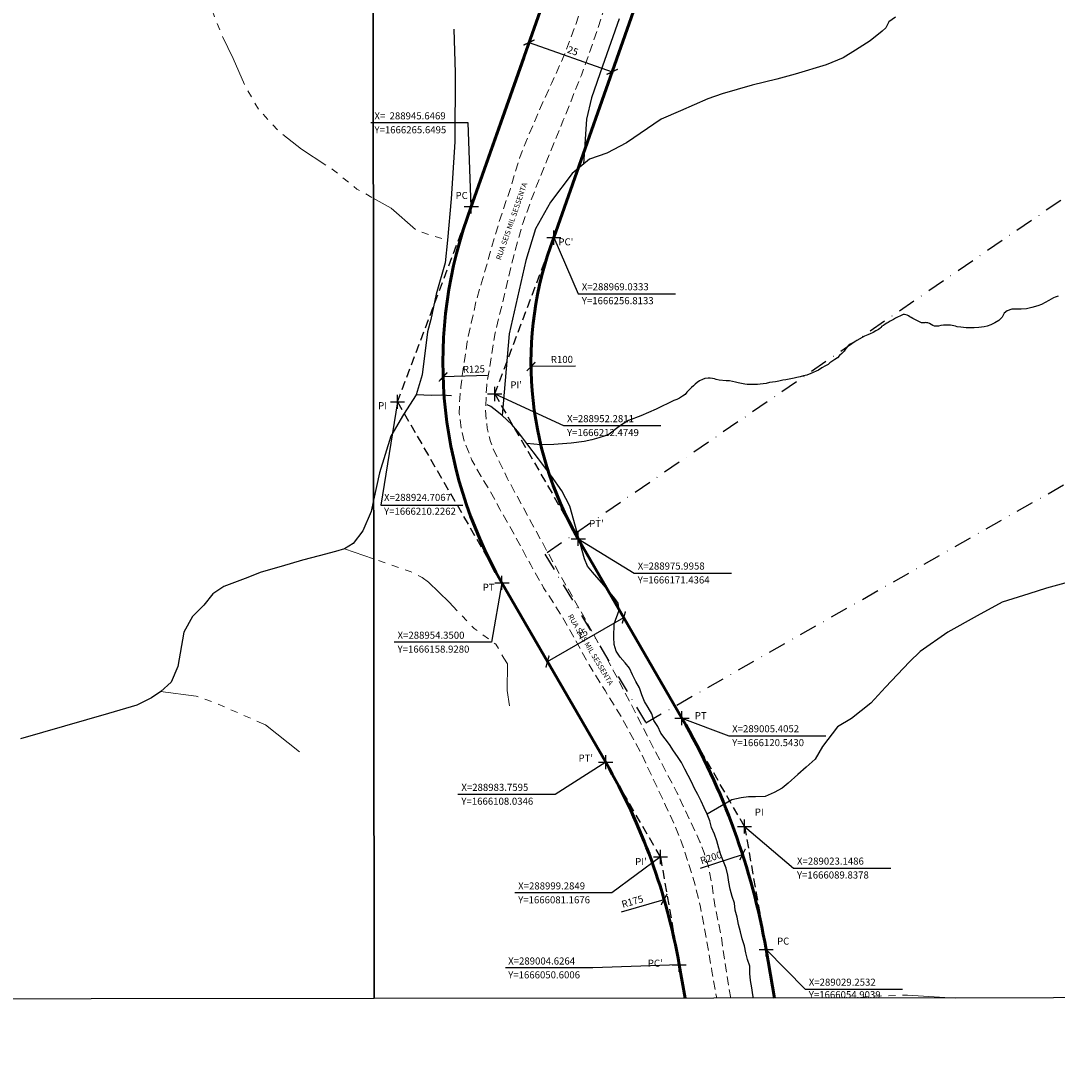
# Model space of a CAD drawing. Units: millimetres. Extents: x 287666 to 290365, y 1666020 to 1668931.
# Drawn here: x 288818 to 289112, y 1666020 to 1666318 of the extents above; entities that cross this region are included whole.
import ezdxf
from ezdxf.enums import TextEntityAlignment as Align

# ---------------------------------------------------------------- set-up
doc = ezdxf.new("R2010")
doc.units = ezdxf.units.MM
doc.header["$MEASUREMENT"] = 0
doc.header["$PDMODE"] = 2
doc.header["$PDSIZE"] = 2
for name, pattern in [('DASHDOT', [1, 0.5, -0.25, 0, -0.25]), ('DASHED2', [0.375, 0.25, -0.125]), ('HIDDEN', [0.375, 0.25, -0.125]), ('Intermitente', [48, 15, -2, 2, -2, 2, -2, 2, -2, 2, -2, 15])]:
    doc.linetypes.add(name, pattern=pattern)
for name, color, linetype in [('_COORDENADAS_SIRGAS', 7, 'Continuous'), ('_cotas', 7, 'Continuous'), ('_matrícula', 5, 'DASHDOT'), ('_textos', 7, 'Continuous'), ('Topon_de_Vias', 7, 'Continuous')]:
    doc.layers.add(name, color=color, linetype=linetype)
for name, color, linetype, lineweight in [('_traçado viário por coordenadas', 7, 'Continuous', 60), ('Nao_Pavimentada_S_Mfio', 10, 'HIDDEN', 15), ('Rio_Intermitente', 5, 'Intermitente', 9), ('Rio_Perene', 5, 'Continuous', 25)]:
    doc.layers.add(name, color=color, linetype=linetype, lineweight=lineweight)
doc.layers.add('Malha', color=7, linetype='Continuous', plot=False)
doc.styles.add('Arial', font='arial.ttf', dxfattribs={"height": 1.5})
doc.styles.get("Standard").update_dxf_attribs({"font": 'arial.ttf'})
doc.dimstyles.new('AEROS UPV', dxfattribs={"dimtxt": 2, "dimasz": 2.5, "dimexe": 1.25, "dimexo": 0.625, "dimtad": 1, "dimdsep": 46, "dimtxsty": 'Standard', "dimblk": 'ARCHTICK', "dimcen": 2.5, "dimadec": 0, "dimazin": 0, "dimtfac": 1, "dimtmove": 0, "dimatfit": 3, "dimfxl": 1, "dimtzin": 0, "dimarcsym": 0})

# ---------------------------------------------------------------- blocks, each defined once
blk = doc.blocks.new('_ArchTick')
at = {"color": 0, "linetype": 'Continuous', "const_width": 0.15}
blk.add_lwpolyline([(-0.5, -0.5), (0.5, 0.5)], dxfattribs=at)
blk = doc.blocks.new('*D130')
at = {"layer": '_cotas', "color": 0, "lineweight": -2, "transparency": 16777216}
blk.add_line((288975.16, 1666220.41), (288962.59, 1666220.26), dxfattribs=at)
at = {"layer": 'Defpoints', "color": 0, "transparency": 16777216}
for p in [(289062.58, 1666221.47), (288962.59, 1666220.26)]:
    blk.add_point(p, dxfattribs=at)
at = {"layer": '_cotas', "color": 0, "lineweight": -2, "transparency": 16777216, "xscale": 2.5, "yscale": 2.5, "zscale": 2.5, "rotation": 180.6923011119321}
blk.add_blockref('_ArchTick', (288962.59, 1666220.26), dxfattribs=at)
at = {"layer": '_cotas', "color": 0, "transparency": 16777216, "insert": (288971.35, 1666222.01), "char_height": 2, "attachment_point": 5, "rotation": 0.6923}
blk.add_mtext('R100', dxfattribs=at)
blk = doc.blocks.new('*D131')
at = {"layer": '_cotas', "color": 0, "lineweight": -2, "transparency": 16777216}
blk.add_line((288950.24, 1666217.73), (288937.65, 1666217.31), dxfattribs=at)
at = {"layer": 'Defpoints', "color": 0, "transparency": 16777216}
for p in [(289062.58, 1666221.47), (288937.65, 1666217.31)]:
    blk.add_point(p, dxfattribs=at)
at = {"layer": '_cotas', "color": 0, "lineweight": -2, "transparency": 16777216, "xscale": 2.5, "yscale": 2.5, "zscale": 2.5, "rotation": 181.9075443649868}
blk.add_blockref('_ArchTick', (288937.65, 1666217.31), dxfattribs=at)
at = {"layer": '_cotas', "color": 0, "transparency": 16777216, "insert": (288946.39, 1666219.25), "char_height": 2, "attachment_point": 5, "rotation": 1.9075}
blk.add_mtext('R125', dxfattribs=at)
blk = doc.blocks.new('*D132')
at = {"layer": '_cotas', "color": 0, "lineweight": -2, "transparency": 16777216}
blk.add_line((288988.23, 1666065.65), (289000.33, 1666069.15), dxfattribs=at)
at = {"layer": 'Defpoints', "color": 0, "transparency": 16777216}
for p in [(289000.33, 1666069.15), (288832.24, 1666020.48)]:
    blk.add_point(p, dxfattribs=at)
at = {"layer": '_cotas', "color": 0, "lineweight": -2, "transparency": 16777216, "xscale": 2.5, "yscale": 2.5, "zscale": 2.5, "rotation": 16.15035776939467}
blk.add_blockref('_ArchTick', (289000.33, 1666069.15), dxfattribs=at)
at = {"layer": '_cotas', "color": 0, "transparency": 16777216, "insert": (288991.42, 1666068.29), "char_height": 2, "attachment_point": 5, "rotation": 16.1504}
blk.add_mtext('R175', dxfattribs=at)
blk = doc.blocks.new('*D133')
at = {"layer": '_cotas', "color": 0, "lineweight": -2, "transparency": 16777216}
blk.add_line((289010.61, 1666078.01), (289022.58, 1666081.88), dxfattribs=at)
at = {"layer": 'Defpoints', "color": 0, "transparency": 16777216}
for p in [(289022.58, 1666081.88), (288832.24, 1666020.48)]:
    blk.add_point(p, dxfattribs=at)
at = {"layer": '_cotas', "color": 0, "lineweight": -2, "transparency": 16777216, "xscale": 2.5, "yscale": 2.5, "zscale": 2.5, "rotation": 17.87825835755357}
blk.add_blockref('_ArchTick', (289022.58, 1666081.88), dxfattribs=at)
at = {"layer": '_cotas', "color": 0, "transparency": 16777216, "insert": (289013.71, 1666080.74), "char_height": 2, "attachment_point": 5, "rotation": 17.8783}
blk.add_mtext('R200', dxfattribs=at)
blk = doc.blocks.new('*D134')
at = {"layer": '_cotas', "color": 0, "lineweight": -2, "transparency": 16777216}
for p, q in [((288988.62, 1666149.58), (288988.28, 1666150.18)), ((288967.26, 1666136.59), (288988.91, 1666149.1)), ((288966.98, 1666137.08), (288966.63, 1666137.67))]:
    blk.add_line(p, q, dxfattribs=at)
at = {"layer": 'Defpoints', "color": 0, "transparency": 16777216}
for p in [(288988.91, 1666149.1), (288988.94, 1666149.04), (288967.29, 1666136.53)]:
    blk.add_point(p, dxfattribs=at)
at = {"layer": '_cotas', "color": 0, "lineweight": -2, "transparency": 16777216, "xscale": 2.5, "yscale": 2.5, "zscale": 2.5}
for p, rotation in [((288988.91, 1666149.1), 30.02206842338422), ((288967.26, 1666136.59), 210.0220684233842)]:
    blk.add_blockref('_ArchTick', p, dxfattribs=dict(at, rotation=rotation))
at = {"layer": '_cotas', "color": 0, "transparency": 16777216, "insert": (288977.26, 1666144.27), "char_height": 2, "attachment_point": 5, "rotation": 30.0221}
blk.add_mtext('25', dxfattribs=at)
blk = doc.blocks.new('*D470')
at = {"layer": '_cotas', "color": 0, "lineweight": -2, "transparency": 16777216}
for p, q in [((288961.82, 1666311.56), (288961.61, 1666310.97)), ((288962.02, 1666312.15), (288985.6, 1666303.84)), ((288985.4, 1666303.25), (288985.19, 1666302.67))]:
    blk.add_line(p, q, dxfattribs=at)
at = {"layer": 'Defpoints', "color": 0, "transparency": 16777216}
for p in [(288962.02, 1666312.15), (288985.6, 1666303.84), (288985.6, 1666303.84)]:
    blk.add_point(p, dxfattribs=at)
at = {"layer": '_cotas', "color": 0, "lineweight": -2, "transparency": 16777216, "xscale": 2.5, "yscale": 2.5, "zscale": 2.5}
for p, rotation in [((288962.02, 1666312.15), 160.590639022764), ((288985.6, 1666303.84), 340.5906390227641)]:
    blk.add_blockref('_ArchTick', p, dxfattribs=dict(at, rotation=rotation))
at = {"layer": '_cotas', "color": 0, "transparency": 16777216, "insert": (288974.36, 1666309.55), "char_height": 2, "attachment_point": 5, "rotation": 340.5906}
blk.add_mtext('25', dxfattribs=at)

msp = doc.modelspace()

# ---------------------------------------------------------------- linework, layer by layer
at = {"layer": '_COORDENADAS_SIRGAS'}
for points in [[(288945.647, 1666265.649), (288944.773, 1666289.369), (288917.187, 1666289.369)], [(288969.033, 1666256.813), (288976.002, 1666240.898), (289003.589, 1666240.898)], [(288952.281, 1666212.475), (288971.812, 1666203.499), (288999.398, 1666203.499)], [(288924.707, 1666210.226), (288919.944, 1666180.904), (288943.225, 1666180.904)], [(288975.996, 1666171.436), (288991.874, 1666161.7), (289019.46, 1666161.7)], [(288954.35, 1666158.928), (288951.333, 1666142.085), (288923.746, 1666142.085)], [(289005.405, 1666120.543), (289018.651, 1666115.56), (289046.237, 1666115.56)], [(288983.759, 1666108.035), (288969.438, 1666098.939), (288941.852, 1666098.939)], [(289023.149, 1666089.838), (289037.029, 1666078.019), (289064.615, 1666078.019)], [(288999.285, 1666081.168), (288985.538, 1666070.979), (288957.951, 1666070.979)], [(289029.253, 1666054.904), (289040.383, 1666043.684), (289067.97, 1666043.684)], [(289004.626, 1666050.601), (288980.156, 1666049.723), (288955.378, 1666049.723)]]:
    msp.add_lwpolyline(points, dxfattribs=at)
at = {"layer": '_matrícula', "ltscale": 10}
for p, q in [((289296.056, 1666393.114), (288966.546, 1666167.007)), ((288995.138, 1666119.264), (289309.237, 1666298.023)), ((288966.546, 1666167.007), (288995.138, 1666119.264))]:
    msp.add_line(p, q, dxfattribs=at)
at = {"layer": '_textos', "linetype": 'DASHED2', "ltscale": 10}
for p, q in [((288924.707, 1666210.226), (288945.647, 1666265.649)), ((288952.281, 1666212.475), (288969.033, 1666256.813)), ((288952.281, 1666212.475), (288975.996, 1666171.436)), ((288924.707, 1666210.226), (288954.35, 1666158.928)), ((289023.149, 1666089.838), (289005.405, 1666120.543)), ((288999.285, 1666081.168), (288983.759, 1666108.035)), ((289023.149, 1666089.838), (289029.253, 1666054.904)), ((288999.285, 1666081.168), (289004.626, 1666050.6))]:
    msp.add_line(p, q, dxfattribs=at)
at = {"layer": '_textos'}
for p in [(288945.647, 1666265.649), (288969.033, 1666256.813), (288924.707, 1666210.226), (288952.281, 1666212.475), (288975.996, 1666171.436), (288954.35, 1666158.928), (289005.405, 1666120.543), (288983.759, 1666108.035), (289023.149, 1666089.838), (288999.285, 1666081.168), (289029.253, 1666054.904), (289004.626, 1666050.6)]:
    msp.add_point(p, dxfattribs=at)
at = {"layer": '_traçado viário por coordenadas'}
for p, q in [((288945.454, 1666265.121), (288968.639, 1666330.924)), ((288969.033, 1666256.813), (288992.218, 1666322.617)), ((288945.55, 1666265.385), (288960.509, 1666307.847)), ((288975.996, 1666171.436), (289005.405, 1666120.543)), ((288954.35, 1666158.928), (288983.759, 1666108.035)), ((289031.663, 1666041.115), (289029.253, 1666054.904)), ((289006.288, 1666041.09), (289004.626, 1666050.6))]:
    msp.add_line(p, q, dxfattribs=at)
for centre, radius, start, end in [((289062.579, 1666221.47), 125, 159.30221, 210.02207), ((289062.579, 1666221.47), 100, 159.30221, 210.02207), ((288832.239, 1666020.477), 200, 9.9121, 30.02207), ((288832.239, 1666020.477), 175, 9.9121, 30.02207)]:
    msp.add_arc(centre, radius, start, end, dxfattribs=at)
at = {"layer": 'Malha', "flags": 128}
for points in [[(288435.655, 1666594.778), (288917.503, 1666595.274), (288918.062, 1666041.003), (288436.238, 1666040.508), (288435.655, 1666594.778)], [(288917.503, 1666595.274), (289399.351, 1666595.749), (289399.885, 1666041.478), (288918.062, 1666041.003), (288917.503, 1666595.274)]]:
    msp.add_lwpolyline(points, close=True, dxfattribs=at)
at = {"layer": 'Nao_Pavimentada_S_Mfio', "ltscale": 10, "flags": 128}
for points in [[(289019.235, 1666041.103), (289018.678, 1666044.481), (289017.562, 1666051.634), (289016.515, 1666058.855), (289014.829, 1666066.884), (289013.846, 1666073.749), (289012.933, 1666078.441), (289011.676, 1666082.378), (289010.51, 1666085.47), (289003.85, 1666099.67), (288997.543, 1666111.702), (288991.353, 1666123.734), (288984.78, 1666136.265), (288978.043, 1666148.504), (288970.853, 1666161.093), (288962.359, 1666176.626), (288955.866, 1666188.567), (288951.991, 1666196.616), (288951.08, 1666198.969), (288950.606, 1666200.855), (288950.169, 1666202.742), (288949.88, 1666205.207), (288949.681, 1666208.167), (288949.853, 1666211.733), (288950.01, 1666214.996), (288952.427, 1666229.82), (288954.98, 1666240.334), (288957.412, 1666250.651), (288960.241, 1666260.872), (288963.259, 1666269.165), (288967.046, 1666278.713), (288971.745, 1666290.137), (288976.874, 1666302.879), (288981.275, 1666315.255), (288985.771, 1666329.155), (288990.649, 1666342.796), (288993.014, 1666350.248), (288994.476, 1666356.425), (288995.846, 1666364.408), (288996.405, 1666369.239), (288996.562, 1666372.954), (288996.121, 1666379.915), (288995.48, 1666383.959), (288994.179, 1666388.411), (288992.246, 1666393.283), (288987.255, 1666401.973), (288983.461, 1666407.63), (288981.008, 1666411.189), (288977.413, 1666414.699), (288969.83, 1666421.336), (288961.704, 1666428.126), (288955.026, 1666432.564), (288952.118, 1666433.646), (288947.547, 1666434.7), (288944.767, 1666434.926), (288935.281, 1666435.073), (288927.793, 1666434.982), (288917.665, 1666434.78)], [(288917.721, 1666379.347), (288918.681, 1666379.974), (288923.261, 1666383.087), (288928.652, 1666386.726), (288934.682, 1666389.846), (288937.073, 1666390.951), (288938.721, 1666391.467), (288940.707, 1666391.801), (288942.479, 1666391.866), (288943.672, 1666391.817), (288945.194, 1666391.59), (288946.852, 1666391.204), (288948.775, 1666390.231), (288951.811, 1666388.106), (288955.398, 1666384.488), (288958.695, 1666381.01), (288963.326, 1666376.472), (288969.366, 1666371.589), (288974.343, 1666367.685), (288980.027, 1666362.866), (288984.736, 1666358.132), (288985.908, 1666356.63), (288986.2, 1666356.211), (288986.432, 1666355.86), (288986.729, 1666354.977), (288986.621, 1666353.838), (288986.249, 1666351.674), (288984.273, 1666345.136), (288981.792, 1666337.258), (288979.625, 1666329.968), (288977.252, 1666323.051), (288975.175, 1666316.964), (288972.012, 1666308.603), (288968.492, 1666300.702), (288965.304, 1666293.739), (288962.076, 1666286.22), (288959.326, 1666279.367), (288956.659, 1666270.51), (288953.573, 1666261.402), (288951.511, 1666254.289), (288948.917, 1666245.264), (288946.995, 1666238.662), (288945.652, 1666232.52), (288944.44, 1666227.231), (288943.942, 1666223.226), (288943.239, 1666218.853), (288942.678, 1666214.47), (288942.37, 1666211.168), (288942.233, 1666207.013), (288942.76, 1666202.791), (288943.77, 1666198.72), (288945.819, 1666193.711), (288948.469, 1666189.053), (288951.019, 1666184.891), (288953.719, 1666179.851), (288956.265, 1666175.375), (288958.892, 1666170.722), (288962.487, 1666164.001), (288966.172, 1666157.541), (288971.308, 1666149.532), (288974.733, 1666143.463), (288979.081, 1666135.663), (288983.614, 1666128.347), (288988.522, 1666120.32), (288993.841, 1666110.494), (288997.532, 1666102.63), (289000.767, 1666095.782), (289003.359, 1666090.199), (289005.271, 1666085.368), (289007.326, 1666079.097), (289009.125, 1666073.3), (289010.629, 1666066.91), (289011.928, 1666060.329), (289013.003, 1666054.021), (289013.891, 1666048.787), (289014.962, 1666042.653), (289015.244, 1666041.099)]]:
    msp.add_lwpolyline(points, dxfattribs=at)
at = {"layer": 'Rio_Intermitente', "flags": 128}
for points in [[(288861.3, 1666377.742), (288861.913, 1666367.939), (288862.564, 1666357.184), (288863.669, 1666347.042), (288866.397, 1666336.903), (288868.443, 1666329.062), (288872.061, 1666321.411), (288874.969, 1666314.198), (288878.095, 1666307.577), (288881.494, 1666299.739), (288885.296, 1666293.255), (288890.72, 1666287.316), (288897.495, 1666281.92), (288906.165, 1666276.259), (288913.211, 1666270.593), (288917.833, 1666268.039)], [(288917.833, 1666268.039), (288922.963, 1666265.204), (288930.281, 1666258.728), (288938.868, 1666256.138)], [(288917.936, 1666165.749), (288909.726, 1666168.599)], [(288956.497, 1666124.024), (288955.79, 1666128.38), (288955.885, 1666135.97), (288954.907, 1666137.58), (288952.63, 1666141.51), (288946.458, 1666145.991), (288939.349, 1666153.444), (288933.47, 1666159.101), (288931.688, 1666160.428), (288928.349, 1666162.134), (288917.936, 1666165.749)], [(288896.914, 1666110.992), (288887.31, 1666118.64), (288873.875, 1666124.537), (288867.589, 1666126.795), (288857.541, 1666128.125)], [(289082.945, 1666041.166), (289069.378, 1666042.013), (289058.056, 1666041.611), (289054.436, 1666041.138)]]:
    msp.add_lwpolyline(points, dxfattribs=at)
at = {"layer": 'Rio_Perene', "flags": 128}
for points in [[(289065.95, 1666319.3), (289064.047, 1666318.005), (289063.177, 1666316.316), (289062.226, 1666315.4), (289058.74, 1666312.678), (289054.648, 1666309.947), (289051.082, 1666307.78), (289046.321, 1666305.804), (289037.496, 1666303.218), (289032.278, 1666301.776), (289025.302, 1666300.053), (289016.79, 1666297.592), (289012.761, 1666296.19), (289005.005, 1666292.758), (288999.527, 1666290.408), (288989.634, 1666283.715), (288984.121, 1666280.744), (288979.181, 1666279.105), (288974.211, 1666274.964), (288968.094, 1666266.909), (288963.882, 1666259.316), (288961.162, 1666250.355), (288956.38, 1666229.504), (288954.383, 1666206.397)], [(288987.617, 1666318.872), (288982.87, 1666305.44), (288979.78, 1666296.449), (288978.353, 1666290.415), (288977.462, 1666277.673)], [(288940.728, 1666315.899), (288941.105, 1666303.525), (288940.974, 1666284.002), (288939.962, 1666267.83), (288938.868, 1666256.138), (288938.262, 1666249.658), (288935.668, 1666240.762), (288934.143, 1666233.58), (288933.251, 1666230.124), (288931.733, 1666217.896), (288930.041, 1666212.275)], [(289112.102, 1666240.248), (289111.217, 1666239.923), (289110.766, 1666239.709), (289110.137, 1666239.324), (289109.471, 1666238.968), (289107.373, 1666237.834), (289106.287, 1666237.507), (289104.651, 1666237.021), (289103.146, 1666236.644), (289101.606, 1666236.549), (289100.284, 1666236.535), (289098.962, 1666236.497), (289097.67, 1666236.092), (289096.74, 1666235.383), (289096.178, 1666234.261), (289095.293, 1666233.285), (289094.113, 1666232.677), (289092.956, 1666232.1), (289091.93, 1666231.703), (289091.152, 1666231.52), (289089.598, 1666231.307), (289088.251, 1666231.215), (289087.049, 1666231.212), (289085.963, 1666231.267), (289084.486, 1666231.391), (289083.457, 1666231.509), (289082.992, 1666231.673), (289081.553, 1666231.97), (289080.467, 1666232.014), (289079.595, 1666231.995), (289078.815, 1666231.865), (289078.135, 1666231.701), (289077.573, 1666231.687), (289077.068, 1666231.719), (289076.591, 1666231.862), (289076.088, 1666232.169), (289075.59, 1666232.437), (289075.175, 1666232.631), (289074.859, 1666232.697), (289074.545, 1666232.724), (289074.248, 1666232.703), (289073.794, 1666232.652), (289073.617, 1666232.651), (289073.365, 1666232.703), (289072.745, 1666232.929), (289071.798, 1666233.442), (289070.921, 1666233.861), (289070.444, 1666234.182), (289070.053, 1666234.406), (289069.639, 1666234.671), (289069.303, 1666234.819), (289068.899, 1666234.932), (289068.561, 1666234.99), (289068.156, 1666234.974), (289067.612, 1666234.77), (289067.201, 1666234.589), (289066.754, 1666234.367), (289066.301, 1666234.155), (289065.937, 1666233.947), (289065.359, 1666233.613), (289065.014, 1666233.394), (289064.481, 1666233.139), (289063.874, 1666232.794), (289063.488, 1666232.523), (289063.044, 1666232.251), (289062.566, 1666231.948), (289062.122, 1666231.677), (289061.847, 1666231.342), (289061.531, 1666231.034), (289061.186, 1666230.804), (289060.755, 1666230.594), (289060.387, 1666230.374), (289059.637, 1666229.941), (289058.788, 1666229.556), (289058.155, 1666229.273), (289057.149, 1666228.835), (289055.032, 1666227.615), (289054.386, 1666227.282), (289053.684, 1666226.895), (289053.077, 1666226.57), (289052.516, 1666226.114), (289051.888, 1666225.37), (289051.388, 1666224.627), (289050.718, 1666223.952), (289050.076, 1666223.347), (289049.466, 1666222.762), (289048.709, 1666222.268), (289047.367, 1666221.278), (289046.824, 1666220.87), (289046.064, 1666220.416), (289045.081, 1666219.861), (289044.121, 1666219.281), (289041.914, 1666218.265), (289040.859, 1666217.862), (289039.876, 1666217.631), (289038.908, 1666217.373), (289038.021, 1666217.182), (289037.223, 1666216.966), (289035.826, 1666216.649), (289034.83, 1666216.48), (289034.035, 1666216.354), (289032.885, 1666216.15), (289031.881, 1666215.909), (289030.246, 1666215.691), (289029.241, 1666215.468), (289028.466, 1666215.356), (289027.551, 1666215.228), (289026.778, 1666215.201), (289025.968, 1666215.199), (289025.271, 1666215.197), (289024.584, 1666215.196), (289023.929, 1666215.186), (289023.272, 1666215.271), (289022.259, 1666215.417), (289021.322, 1666215.613), (289020.576, 1666215.84), (289019.762, 1666216.035), (289018.87, 1666216.235), (289017.907, 1666216.223), (289015.961, 1666216.383), (289015.142, 1666216.606), (289014.59, 1666216.745), (289014.046, 1666216.891), (289013.406, 1666216.987), (289012.81, 1666216.992), (289011.929, 1666216.869), (289011.189, 1666216.597), (289010.364, 1666216.222), (289009.706, 1666215.746), (289009.171, 1666215.278), (289008.643, 1666214.812), (289008.131, 1666214.333), (289007.505, 1666213.74), (289006.78, 1666212.948), (289006.269, 1666212.367), (289005.587, 1666211.845), (289004.694, 1666211.275), (289003.913, 1666210.906), (289003.112, 1666210.625), (288998.062, 1666208.197), (288993.74, 1666206.274), (288990.21, 1666204.923), (288988.292, 1666203.717), (288986.86, 1666202.687), (288985.548, 1666201.614), (288984.707, 1666201.07), (288983.577, 1666200.614), (288981.836, 1666200.008), (288979.817, 1666199.521), (288977.654, 1666199.05), (288973.997, 1666198.561), (288969.019, 1666198.151), (288965.327, 1666198.104), (288961.407, 1666198.468)], [(288940.012, 1666211.991), (288937.157, 1666212.099), (288934.344, 1666212.089), (288930.041, 1666212.275), (288926.443, 1666206.683), (288922.842, 1666200.517), (288919.568, 1666190.094), (288917.919, 1666182.381)], [(289025.656, 1666041.109), (289025.487, 1666042.034), (289025.171, 1666044.047), (289024.797, 1666046.107), (289024.642, 1666048.158), (289024.618, 1666050.162), (289023.98, 1666052.071), (289023.475, 1666054.036), (289023.121, 1666056.011), (289022.511, 1666057.996), (289021.968, 1666059.98), (289021.415, 1666062.021), (289021.032, 1666064.081), (289020.526, 1666066.094), (289020.295, 1666068.097), (289019.667, 1666070.006), (289019.076, 1666072.009), (289018.712, 1666074.041), (289018.424, 1666076.025), (289017.938, 1666078), (289017.167, 1666079.899), (289016.435, 1666081.779), (289015.826, 1666083.687), (289015.264, 1666085.709), (289014.626, 1666087.655), (289013.808, 1666089.488), (289013.312, 1666091.453), (289012.571, 1666093.361), (289011.659, 1666095.146), (289010.861, 1666096.988), (289009.883, 1666098.867), (289008.924, 1666100.624), (289008.125, 1666102.513), (289007.119, 1666104.278), (289006.227, 1666106.073), (289005.296, 1666107.924), (289004.176, 1666109.623), (289002.981, 1666111.322), (289001.862, 1666113.059), (289000.61, 1666114.72), (288999.368, 1666116.296), (288998.579, 1666118.204), (288997.46, 1666119.885), (288996.831, 1666121.793), (288995.854, 1666123.55), (288994.819, 1666125.306), (288994.03, 1666127.195), (288993.354, 1666129.141), (288992.32, 1666130.907), (288991.399, 1666132.786), (288990.506, 1666134.675), (288989.282, 1666136.279), (288987.889, 1666137.798), (288986.779, 1666139.517), (288986.141, 1666141.444), (288986.09, 1666143.495), (288986.208, 1666147.273), (288987.544, 1666151.215), (288987.272, 1666153.147), (288986.382, 1666154.432), (288983.235, 1666158.215), (288979.994, 1666161.984), (288978.572, 1666163.648), (288977.785, 1666165.756), (288973.608, 1666180.657), (288971.345, 1666185.044), (288968.386, 1666189.162), (288964.707, 1666194.085), (288961.407, 1666198.468), (288959.979, 1666200.364), (288958.779, 1666201.956), (288957.123, 1666203.865), (288954.383, 1666206.397), (288952.931, 1666207.643), (288951.228, 1666208.931), (288950.109, 1666209.436)], [(288917.919, 1666182.381), (288917.229, 1666179.152), (288914.86, 1666173.681), (288912.121, 1666170.029), (288909.726, 1666168.599), (288907.178, 1666167.821), (288902.486, 1666166.534), (288897.744, 1666165.319), (288891.688, 1666163.547), (288886.093, 1666161.926), (288881.523, 1666160.194), (288875.493, 1666157.861), (288872.379, 1666155.816), (288869.759, 1666152.618), (288866.536, 1666149.409), (288864.069, 1666144.908), (288862.409, 1666135.173), (288860.509, 1666130.725), (288857.564, 1666128.141), (288854.936, 1666126.267), (288850.824, 1666124.207), (288842.726, 1666121.862), (288817.771, 1666114.65)], [(289116.067, 1666159.411), (289108.758, 1666157.401), (289103.754, 1666155.834), (289096.184, 1666153.393), (289089.149, 1666149.536), (289080.806, 1666144.922), (289072.92, 1666139.474), (289069.965, 1666136.545), (289063.097, 1666129.339), (289058.922, 1666124.825), (289053.488, 1666120.478), (289049.54, 1666118.121), (289045.243, 1666112.502), (289043.211, 1666108.953), (289040.654, 1666106.691), (289038.249, 1666104.531), (289035.565, 1666102.09), (289033.821, 1666100.658), (289031.542, 1666099.429), (289028.957, 1666098.353), (289026.242, 1666098.206), (289024.291, 1666098.202), (289022.194, 1666097.991), (289019.513, 1666097.378), (289012.571, 1666093.361)]]:
    msp.add_lwpolyline(points, dxfattribs=at)

# ---------------------------------------------------------------- texts
at = {"layer": '_COORDENADAS_SIRGAS'}
for s, p in [('X=  288945.6469', (288918.172, 1666290.354)), ('Y=1666265.6495', (288918.172, 1666286.413)), ('X=288969.0333', (288976.988, 1666241.884)), ('Y=1666256.8133', (288976.988, 1666237.943)), ('X=288952.2811', (288972.797, 1666204.484)), ('Y=1666212.4749', (288972.797, 1666200.543)), ('X=288924.7067', (288920.898, 1666182.156)), ('Y=1666210.2262', (288920.898, 1666178.215)), ('X=288975.9958', (288992.859, 1666162.686)), ('Y=1666171.4364', (288992.859, 1666158.745)), ('X=288954.3500', (288924.732, 1666143.07)), ('Y=1666158.9280', (288924.732, 1666139.129)), ('X=289005.4052', (289019.636, 1666116.545)), ('Y=1666120.5430', (289019.636, 1666112.604)), ('X=288983.7595', (288942.837, 1666099.924)), ('Y=1666108.0346', (288942.837, 1666095.983)), ('X=289023.1486', (289038.014, 1666079.004)), ('Y=1666089.8378', (289038.014, 1666075.064)), ('X=288999.2849', (288958.937, 1666071.964)), ('Y=1666081.1676', (288958.937, 1666068.023)), ('X=289004.6264', (288956.106, 1666050.675)), ('Y=1666050.6006', (288956.106, 1666046.735)), ('X=289029.2532', (289041.369, 1666044.669)), ('Y=1666054.9039', (289041.368, 1666041.125))]:
    msp.add_text(s, height=2, dxfattribs=at).set_placement(p)
at = {"layer": '_textos', "char_height": 2, "attachment_point": 1, "rotation": 0.00003}
for s, insert, width in [('PC', (288941.181, 1666269.782), 23.0759), ("PC'", (288970.357, 1666256.629), 22.4657), ("PI'", (288956.729, 1666216.051), 28.1983), ('PI', (288919.225, 1666210.16), 22.0722), ("PT'", (288979.093, 1666176.744), 33.3112), ('PT', (288948.886, 1666158.661), 23.9061), ('PT', (289009.049, 1666122.247), 24.8865), ("PT'", (288976.061, 1666110.232), 34.5506), ('PI', (289026.064, 1666094.902), 26.1454), ("PI'", (288992.121, 1666080.863), 28.64298), ('PC', (289032.37, 1666058.316), 21.8544), ("PC'", (288995.716, 1666052.049), 25.9517)]:
    msp.add_mtext(s, dxfattribs=dict(at, insert=insert, width=width))
at = {"layer": 'Topon_de_Vias', "style": 'Arial'}
for rotation, p in [(70.85118, (288954.455, 1666250.2)), (300.73539, (288972.558, 1666149.238))]:
    msp.add_text('RUA SEIS MIL SESSENTA', height=1.5, rotation=rotation, dxfattribs=at).set_placement(p, align=Align.BOTTOM_LEFT)

# ---------------------------------------------------------------- dimensions: what is measured, and where the dimension line sits
at = {"layer": '_cotas'}
for p1, p2, distance, picture, middle in [((288962.025, 1666312.152), (288985.604, 1666303.844), 0, '*D470', (288974.362, 1666309.551)), ((288967.291, 1666136.534), (288988.936, 1666149.043), 0.062, '*D134', (288977.259, 1666144.267))]:
    dim = msp.add_aligned_dim(p1=p1, p2=p2, distance=distance, dimstyle='AEROS UPV', dxfattribs=at)
    dim.commit()
    dim.dimension.update_dxf_attribs({"geometry": picture, "text_midpoint": middle})
for center, mpoint, picture, middle in [((289062.579, 1666221.47), (288937.648, 1666217.309), '*D131', (288946.442, 1666217.602)), ((289062.579, 1666221.47), (288962.586, 1666220.261), '*D130', (288971.374, 1666220.368)), ((288832.239, 1666020.477), (289022.581, 1666081.876), '*D133', (289014.217, 1666079.178)), ((288832.239, 1666020.477), (289000.332, 1666069.154), '*D132', (288991.881, 1666066.707))]:
    dim = msp.add_radius_dim(center=center, mpoint=mpoint, dimstyle='AEROS UPV', dxfattribs=at)
    dim.commit()
    dim.dimension.update_dxf_attribs({"geometry": picture, "text_midpoint": middle, "dimtype": 164})

doc.saveas('drawing.dxf')
